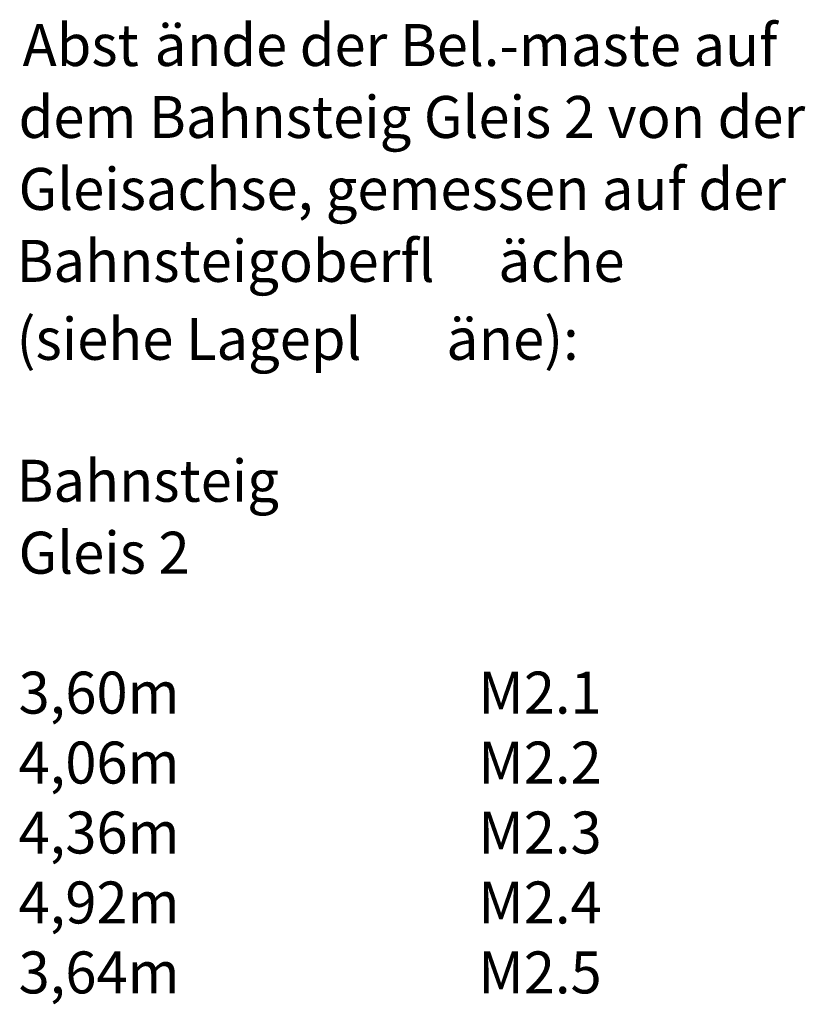
# Model space of a CAD drawing. Units: millimetres. Extents: x -64 to 1700, y -128 to 466.
# Drawn here: x 1058 to 1095, y 169 to 216 of the extents above; entities that cross this region are included whole.
import ezdxf

# ---------------------------------------------------------------- set-up
doc = ezdxf.new("R2010")
doc.units = ezdxf.units.MM
doc.layers.add('ET_Symbol_Neu_Text', color=6, linetype='Continuous')
doc.styles.add('VCDSTYLE03', font='txt')
doc.styles.add('VCDSTYLE14', font='Arial.ttf')

msp = doc.modelspace()

# ---------------------------------------------------------------- texts
at = {"layer": 'ET_Symbol_Neu_Text', "style": 'VCDSTYLE03', "width": 0.98}
for s, p in [('Abst', (1057.963, 214.156)), ('nde der Bel.-maste auf', (1065.801, 214.156)), ('dem Bahnsteig Gleis 2 von der', (1057.773, 210.728)), ('Gleisachse, gemessen auf der', (1057.773, 207.299)), ('Bahnsteigoberfl', (1057.677, 203.871)), ('che', (1082.182, 203.871)), ('(siehe Lagepl', (1057.677, 200.156)), ('ne):', (1079.706, 200.156)), ('Bahnsteig', (1057.677, 193.394)), ('Gleis 2', (1057.773, 189.966)), ('3,60m', (1057.773, 183.299)), ('M2.1', (1079.677, 183.299)), ('4,06m', (1057.773, 179.966)), ('M2.2', (1079.677, 179.966)), ('4,36m', (1057.773, 176.633)), ('M2.3', (1079.677, 176.633)), ('4,92m', (1057.773, 173.299)), ('M2.4', (1079.677, 173.299)), ('3,64m', (1057.773, 169.966)), ('M2.5', (1079.677, 169.966))]:
    msp.add_text(s, height=2, dxfattribs=at).set_placement(p)
at = {"layer": 'ET_Symbol_Neu_Text', "style": 'VCDSTYLE14'}
for p in [(1064.249, 214.156), (1080.63, 203.871), (1078.154, 200.156)]:
    msp.add_text('ä', height=2, dxfattribs=at).set_placement(p)

doc.saveas('drawing.dxf')
